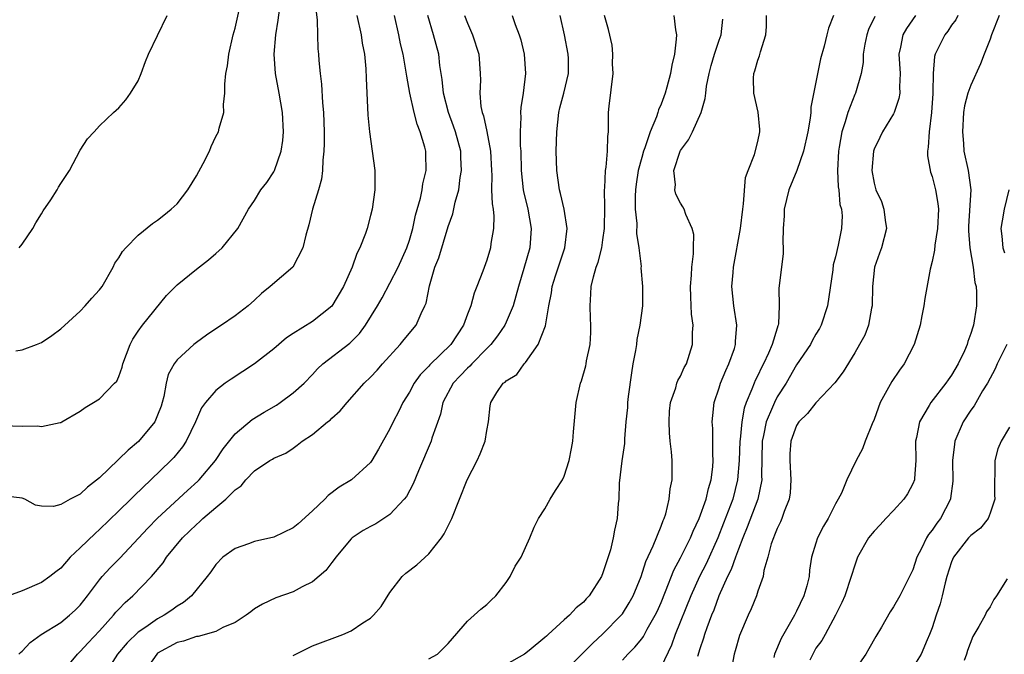
# Model space of a CAD drawing. Units: inches. Extents: x 2592000 to 2595000, y 1503000 to 1506000.
# Drawn here: x 2593345 to 2593446, y 1503317 to 1503383 of the extents above; entities that cross this region are included whole.
import ezdxf

# ---------------------------------------------------------------- set-up
doc = ezdxf.new("R2010")
doc.units = ezdxf.units.IN
doc.header["$MEASUREMENT"] = 0
doc.layers.add('LD25921503_2ft', color=100, linetype='Continuous')

msp = doc.modelspace()

# ---------------------------------------------------------------- linework, layer by layer
at = {"layer": 'LD25921503_2ft'}
for points, elevation in [([(2593344.36, 1503348.36), (2593345, 1503348.44), (2593346.5, 1503349), (2593347, 1503349.22), (2593348.06, 1503349.94), (2593349, 1503350.61), (2593351, 1503352.43), (2593351.52, 1503353), (2593352.21, 1503353.79), (2593353, 1503354.64), (2593353.26, 1503355), (2593354.4, 1503357), (2593354.59, 1503357.41), (2593355, 1503357.97), (2593355.37, 1503358.63), (2593355.71, 1503359), (2593357, 1503360.31), (2593358.48, 1503361.52), (2593359, 1503361.86), (2593359.64, 1503362.36), (2593360.41, 1503363), (2593361, 1503363.55), (2593362.12, 1503365), (2593363, 1503366.43), (2593363.7, 1503367.7), (2593364.34, 1503369), (2593364.53, 1503369.47), (2593365, 1503370.49), (2593365.28, 1503371), (2593365.35, 1503371.35), (2593365.84, 1503373), (2593365.81, 1503373.81), (2593365.95, 1503375), (2593365.93, 1503375.93), (2593366.04, 1503377), (2593366.2, 1503377.8), (2593366.35, 1503379), (2593366.81, 1503381), (2593367, 1503381.71), (2593367.73, 1503385)], 8728), ([(2593343, 1503340.61), (2593345, 1503340.57), (2593346.59, 1503340.59), (2593347, 1503340.53), (2593348.94, 1503340.94), (2593349, 1503340.94), (2593349.12, 1503341), (2593351, 1503342.1), (2593351.51, 1503342.49), (2593352.39, 1503343), (2593353, 1503343.38), (2593354.55, 1503345), (2593354.79, 1503345.21), (2593355, 1503345.68), (2593355.33, 1503346.67), (2593355.39, 1503347), (2593356.16, 1503349), (2593356.45, 1503349.55), (2593357, 1503350.38), (2593357.44, 1503351), (2593359.93, 1503354.07), (2593360.83, 1503355), (2593361, 1503355.17), (2593363, 1503356.8), (2593364.25, 1503357.75), (2593365, 1503358.39), (2593365.66, 1503359), (2593367.27, 1503361), (2593368.4, 1503363), (2593369, 1503363.88), (2593369.67, 1503365), (2593370.27, 1503365.73), (2593371, 1503366.84), (2593371.08, 1503367), (2593371.77, 1503369), (2593371.92, 1503370.08), (2593372, 1503371), (2593371.89, 1503373), (2593371.54, 1503375), (2593371.16, 1503377), (2593371.04, 1503379), (2593371.22, 1503381), (2593371.46, 1503382.54), (2593371.57, 1503383.57)], 8730), ([(2593375.38, 1503383.38), (2593375.48, 1503382.52), (2593375.5, 1503381), (2593375.56, 1503379.56), (2593375.62, 1503379), (2593375.65, 1503378.35), (2593375.78, 1503377), (2593375.93, 1503375.93), (2593376.03, 1503373.97), (2593376.13, 1503373), (2593376.2, 1503371), (2593376.21, 1503369.79), (2593376.18, 1503369), (2593376.06, 1503368.06), (2593376.02, 1503367), (2593375.91, 1503366.09), (2593375.61, 1503365), (2593375, 1503363), (2593374.62, 1503361.38), (2593374.3, 1503360.3), (2593373.99, 1503359), (2593372.98, 1503357), (2593370.62, 1503355), (2593369.72, 1503354.28), (2593369, 1503353.59), (2593368.35, 1503353), (2593367, 1503351.96), (2593365.59, 1503351), (2593365, 1503350.63), (2593364.04, 1503349.96), (2593363, 1503349.22), (2593362.74, 1503349), (2593361, 1503347.42), (2593360.69, 1503347), (2593360.1, 1503345.9), (2593359.89, 1503345), (2593359.63, 1503343.63), (2593359.46, 1503343), (2593359.36, 1503342.64), (2593359, 1503341.69), (2593358.7, 1503341), (2593357.02, 1503338.98), (2593355.94, 1503338.06), (2593355, 1503337.13), (2593354.92, 1503337.08), (2593353, 1503335.23), (2593351.75, 1503334.25), (2593351, 1503333.54), (2593349.97, 1503333), (2593349, 1503332.45), (2593348.26, 1503332.26), (2593347, 1503332.28), (2593346.38, 1503332.38), (2593345.29, 1503333), (2593345, 1503333.12), (2593343, 1503333.36)], 8732), ([(2593379.57, 1503383), (2593380.01, 1503381), (2593380.14, 1503380.14), (2593380.36, 1503379), (2593380.51, 1503377.49), (2593380.53, 1503376.53), (2593380.72, 1503372.72), (2593380.88, 1503371), (2593381.44, 1503367), (2593381.45, 1503365.45), (2593381.43, 1503365), (2593381.16, 1503363), (2593381, 1503362.32), (2593380.65, 1503361), (2593380.46, 1503360.46), (2593379.9, 1503359), (2593379.58, 1503358.42), (2593379.08, 1503357), (2593378.19, 1503355), (2593377, 1503352.97), (2593375, 1503351.36), (2593373, 1503350.12), (2593372.32, 1503349.68), (2593371, 1503348.54), (2593369.01, 1503346.99), (2593366.58, 1503345.42), (2593365.98, 1503345), (2593365, 1503344.25), (2593363.96, 1503343), (2593363.54, 1503342.46), (2593362.92, 1503341), (2593361.95, 1503339), (2593361.57, 1503338.43), (2593360.68, 1503337.32), (2593360.37, 1503337), (2593358.3, 1503335), (2593356.6, 1503333.4), (2593356.22, 1503333), (2593355, 1503331.8), (2593353, 1503329.86), (2593352.53, 1503329.47), (2593351, 1503327.97), (2593349.95, 1503327), (2593349, 1503325.89), (2593348.49, 1503325.51), (2593347.86, 1503325), (2593347, 1503324.39), (2593345, 1503323.54), (2593343.58, 1503323)], 8734), ([(2593344.66, 1503317), (2593344.83, 1503317.17), (2593345, 1503317.31), (2593345.82, 1503318.18), (2593346.98, 1503319), (2593349, 1503320.26), (2593349.89, 1503321), (2593350.47, 1503321.53), (2593351, 1503322.06), (2593351.76, 1503323), (2593353, 1503324.66), (2593353.28, 1503325), (2593354.09, 1503325.91), (2593355.08, 1503326.92), (2593357.98, 1503330.02), (2593359, 1503331.06), (2593362.09, 1503333.91), (2593363.14, 1503334.86), (2593363.28, 1503335), (2593364.99, 1503337), (2593365.78, 1503338.22), (2593367, 1503339.77), (2593368.75, 1503341.25), (2593369.99, 1503342.01), (2593371.27, 1503342.73), (2593371.67, 1503343), (2593373, 1503343.99), (2593374.12, 1503345), (2593375, 1503345.91), (2593375.52, 1503346.48), (2593376.07, 1503347), (2593378.85, 1503349.15), (2593379.85, 1503350.15), (2593380.47, 1503351), (2593381.7, 1503353), (2593382.18, 1503353.82), (2593383, 1503355.35), (2593383.83, 1503357), (2593384.73, 1503359), (2593385, 1503359.8), (2593385.35, 1503361), (2593385.62, 1503362.38), (2593386.14, 1503364.14), (2593386.33, 1503365), (2593386.4, 1503365.6), (2593386.75, 1503367), (2593386.71, 1503368.71), (2593386.69, 1503369), (2593386.6, 1503369.4), (2593386.13, 1503371), (2593385.79, 1503371.79), (2593385.49, 1503373), (2593385.04, 1503375), (2593384.73, 1503376.73), (2593384.65, 1503377.35), (2593384.35, 1503379), (2593384.08, 1503380.08), (2593383.91, 1503381), (2593383.46, 1503383)], 8736), ([(2593344.7, 1503359), (2593345, 1503359.36), (2593346.1, 1503361), (2593346.43, 1503361.57), (2593347, 1503362.51), (2593347.17, 1503362.83), (2593347.96, 1503363.96), (2593348.63, 1503365), (2593348.76, 1503365.25), (2593349, 1503365.65), (2593349.9, 1503367), (2593351, 1503369.1), (2593351.75, 1503370.25), (2593352.43, 1503371), (2593353, 1503371.59), (2593354.45, 1503373), (2593355, 1503373.47), (2593355.7, 1503374.3), (2593356.19, 1503375), (2593357, 1503376.25), (2593357.31, 1503377), (2593357.75, 1503378.25), (2593358.05, 1503379), (2593359, 1503380.94), (2593359.97, 1503383)], 8726), ([(2593349.06, 1503315), (2593350.72, 1503317), (2593351, 1503317.25), (2593351.83, 1503318.17), (2593353, 1503319.4), (2593354.44, 1503321), (2593354.69, 1503321.31), (2593355, 1503321.65), (2593355.66, 1503322.34), (2593356.43, 1503323), (2593358.37, 1503325), (2593359.56, 1503326.44), (2593359.92, 1503327), (2593361.57, 1503329), (2593362.3, 1503329.7), (2593363, 1503330.4), (2593363.33, 1503330.67), (2593363.68, 1503331), (2593365, 1503332.15), (2593366.04, 1503333), (2593367, 1503333.98), (2593367.63, 1503334.37), (2593368.12, 1503335), (2593369, 1503335.95), (2593370.59, 1503337), (2593370.86, 1503337.14), (2593371, 1503337.25), (2593372.25, 1503337.75), (2593373, 1503338.27), (2593373.42, 1503338.58), (2593373.93, 1503339), (2593375, 1503339.71), (2593376.55, 1503341), (2593376.81, 1503341.19), (2593377, 1503341.38), (2593377.87, 1503342.13), (2593378.56, 1503343), (2593380.34, 1503345), (2593381, 1503345.63), (2593381.66, 1503346.34), (2593382.24, 1503347), (2593384.06, 1503349), (2593384.48, 1503349.52), (2593385.7, 1503351), (2593386.21, 1503352.21), (2593386.6, 1503353), (2593386.72, 1503353.28), (2593387.07, 1503355.07), (2593387.64, 1503357), (2593388.03, 1503357.97), (2593389, 1503361.19), (2593389.48, 1503362.52), (2593389.72, 1503363.72), (2593390.1, 1503365), (2593390.25, 1503366.25), (2593390.39, 1503367), (2593390.32, 1503368.32), (2593390.3, 1503369), (2593389.76, 1503371), (2593389.57, 1503371.57), (2593389.03, 1503373), (2593388.51, 1503375), (2593388.39, 1503376.39), (2593388.16, 1503377.84), (2593388.03, 1503379), (2593387.48, 1503381), (2593386.9, 1503383)], 8738), ([(2593390.69, 1503383), (2593391, 1503382.22), (2593391.53, 1503381), (2593392.16, 1503379), (2593392.33, 1503377), (2593392.34, 1503376.34), (2593392.28, 1503375), (2593392.39, 1503373.61), (2593392.51, 1503373), (2593392.65, 1503372.65), (2593393.01, 1503371.01), (2593393.38, 1503369), (2593393.47, 1503367), (2593393.51, 1503366.49), (2593393.5, 1503365), (2593393.54, 1503363.54), (2593393.65, 1503363), (2593393.73, 1503362.27), (2593393.7, 1503361), (2593393.43, 1503359.43), (2593393.37, 1503359), (2593393, 1503357.71), (2593392.59, 1503356.59), (2593391.97, 1503355), (2593391.68, 1503354.32), (2593391.34, 1503353), (2593391, 1503352.13), (2593390.6, 1503351), (2593389.29, 1503349), (2593387.11, 1503346.89), (2593387, 1503346.75), (2593386.13, 1503345.87), (2593385.51, 1503345), (2593385, 1503344.06), (2593384.34, 1503343), (2593383.91, 1503342.09), (2593383.33, 1503341), (2593383, 1503340.29), (2593381.82, 1503338.18), (2593381.14, 1503337), (2593381, 1503336.81), (2593379.02, 1503335), (2593377.76, 1503334.24), (2593376.62, 1503333.38), (2593376.27, 1503333), (2593375, 1503331.8), (2593373.53, 1503330.47), (2593373, 1503330.03), (2593371, 1503329.09), (2593369, 1503328.62), (2593368.38, 1503328.38), (2593367, 1503327.92), (2593365.72, 1503327), (2593365, 1503326.26), (2593364.5, 1503325.5), (2593364.11, 1503325), (2593362.51, 1503323), (2593361.66, 1503322.34), (2593361, 1503321.96), (2593360.46, 1503321.54), (2593359.68, 1503321), (2593359, 1503320.64), (2593357.77, 1503319.77), (2593357, 1503319.25), (2593355.84, 1503318.16), (2593354.85, 1503317), (2593353.57, 1503315)], 8740), ([(2593395.63, 1503383), (2593395.93, 1503382.07), (2593396.33, 1503381), (2593396.5, 1503380.5), (2593396.87, 1503379), (2593397, 1503377), (2593396.74, 1503375), (2593396.5, 1503373.5), (2593396.47, 1503373), (2593396.51, 1503372.51), (2593396.45, 1503371), (2593396.45, 1503369.55), (2593396.5, 1503369), (2593396.55, 1503367), (2593396.77, 1503365), (2593396.8, 1503364.8), (2593397.24, 1503363), (2593397.58, 1503361), (2593397.45, 1503359), (2593396.84, 1503356.84), (2593396.27, 1503355), (2593396.01, 1503353.99), (2593395.71, 1503353), (2593395, 1503351.3), (2593394.86, 1503351), (2593394.11, 1503349.89), (2593393.42, 1503349), (2593393, 1503348.59), (2593391.44, 1503347), (2593391.24, 1503346.76), (2593391, 1503346.55), (2593390.24, 1503345.76), (2593389.53, 1503345), (2593388.47, 1503343), (2593388.21, 1503341.79), (2593387.33, 1503339.33), (2593387.24, 1503339), (2593385.93, 1503335.93), (2593385.41, 1503334.59), (2593384.7, 1503333.3), (2593384.45, 1503333), (2593383, 1503331.42), (2593381.53, 1503330.47), (2593381, 1503330.19), (2593380.24, 1503329.76), (2593379.09, 1503329), (2593379, 1503328.92), (2593377.39, 1503327), (2593377.24, 1503326.76), (2593377, 1503326.46), (2593376.38, 1503325.62), (2593375, 1503324.45), (2593373.94, 1503323.94), (2593373, 1503323.44), (2593371.2, 1503322.8), (2593369.84, 1503322.16), (2593369, 1503321.66), (2593368.63, 1503321.37), (2593368.14, 1503321), (2593367, 1503320.27), (2593365.75, 1503319.75), (2593365, 1503319.34), (2593363.18, 1503318.82), (2593363, 1503318.82), (2593361.67, 1503318.32), (2593361, 1503318.18), (2593359, 1503317.09), (2593358.9, 1503317), (2593357.51, 1503315)], 8742), ([(2593373, 1503316.83), (2593373.26, 1503317), (2593375, 1503317.83), (2593378.12, 1503319), (2593379, 1503319.38), (2593380.21, 1503320.21), (2593381, 1503320.71), (2593381.31, 1503321), (2593382.08, 1503321.92), (2593383, 1503323.35), (2593384.27, 1503325), (2593384.64, 1503325.36), (2593385.77, 1503326.23), (2593387, 1503327.34), (2593388.31, 1503329), (2593388.59, 1503329.41), (2593389.38, 1503331), (2593390.97, 1503335), (2593392, 1503337), (2593392.31, 1503337.69), (2593392.84, 1503339), (2593393, 1503340.12), (2593393.18, 1503341), (2593393.34, 1503342.66), (2593393.42, 1503343), (2593394.03, 1503344.03), (2593394.7, 1503345), (2593394.89, 1503345.11), (2593395, 1503345.25), (2593396.1, 1503345.9), (2593396.87, 1503347), (2593397, 1503347.13), (2593398.3, 1503349), (2593399.06, 1503350.94), (2593399.4, 1503353), (2593399.67, 1503354.33), (2593399.75, 1503355), (2593400.09, 1503356.09), (2593401.05, 1503359), (2593401.3, 1503361), (2593401, 1503363), (2593400.62, 1503364.62), (2593400.51, 1503365), (2593400.22, 1503367), (2593400.18, 1503369), (2593400.23, 1503371), (2593400.44, 1503373), (2593400.54, 1503373.46), (2593400.94, 1503375), (2593401.43, 1503377), (2593401.43, 1503378.57), (2593401.41, 1503379), (2593401.03, 1503381), (2593400.57, 1503383)], 8744), ([(2593387, 1503316.49), (2593387.9, 1503317), (2593388.47, 1503317.53), (2593389, 1503318.1), (2593391, 1503320.38), (2593391.7, 1503321), (2593392.37, 1503321.63), (2593393, 1503322.13), (2593393.44, 1503322.56), (2593393.94, 1503323), (2593395, 1503324.38), (2593395.42, 1503325), (2593395.93, 1503326.07), (2593396.55, 1503327), (2593397.43, 1503329), (2593397.9, 1503330.1), (2593398.35, 1503331), (2593399, 1503332.02), (2593399.56, 1503333), (2593400.11, 1503333.89), (2593400.81, 1503335), (2593401, 1503335.37), (2593401.49, 1503337), (2593401.75, 1503338.25), (2593401.88, 1503339), (2593401.96, 1503339.96), (2593402.24, 1503343), (2593402.68, 1503345), (2593402.77, 1503345.23), (2593403.22, 1503346.78), (2593403.27, 1503347), (2593403.3, 1503347.3), (2593403.66, 1503349), (2593403.75, 1503350.25), (2593403.73, 1503351), (2593403.7, 1503351.7), (2593403.66, 1503353), (2593403.76, 1503354.24), (2593403.79, 1503355), (2593404.01, 1503356.01), (2593404.3, 1503357), (2593404.49, 1503357.51), (2593404.87, 1503359), (2593405, 1503359.81), (2593405.17, 1503361), (2593405.2, 1503363.2), (2593405.15, 1503365), (2593405.18, 1503365.18), (2593405.25, 1503367), (2593405.32, 1503367.32), (2593405.47, 1503369), (2593405.49, 1503370.51), (2593405.56, 1503371), (2593405.58, 1503371.59), (2593405.57, 1503373), (2593405.63, 1503373.63), (2593406.04, 1503377), (2593405.99, 1503378.01), (2593406.03, 1503379), (2593405.94, 1503379.94), (2593405.56, 1503381.56), (2593405.14, 1503383)], 8746), ([(2593412.31, 1503383), (2593412.48, 1503381.52), (2593412.58, 1503381), (2593412.56, 1503380.56), (2593412.4, 1503379), (2593412.12, 1503377.88), (2593411.97, 1503377), (2593411.6, 1503375.6), (2593411.42, 1503375), (2593411, 1503373.85), (2593410.73, 1503373.27), (2593410.67, 1503373), (2593410.53, 1503372.53), (2593409.86, 1503371), (2593409.32, 1503369.32), (2593409.19, 1503369), (2593409, 1503368.34), (2593408.65, 1503367), (2593408.44, 1503365.56), (2593408.37, 1503365), (2593408.34, 1503364.34), (2593408.34, 1503363), (2593408.48, 1503361.52), (2593408.47, 1503360.47), (2593408.69, 1503359), (2593408.93, 1503357.07), (2593408.92, 1503356.92), (2593409.09, 1503355), (2593409.08, 1503353), (2593408.82, 1503351), (2593408.48, 1503349.52), (2593408.45, 1503349), (2593408.37, 1503348.37), (2593408.09, 1503347), (2593407.93, 1503346.07), (2593407.61, 1503343.61), (2593407.54, 1503343), (2593407.52, 1503342.48), (2593407.37, 1503341), (2593407.23, 1503339.23), (2593407.22, 1503338.78), (2593406.96, 1503336.96), (2593406.68, 1503334.68), (2593406.62, 1503333), (2593406.57, 1503332.57), (2593406.46, 1503331), (2593406.19, 1503329.81), (2593406.06, 1503329), (2593405.76, 1503327.76), (2593405, 1503325.38), (2593404.83, 1503325), (2593403.58, 1503323), (2593403.28, 1503322.72), (2593403, 1503322.36), (2593402.22, 1503321.78), (2593401.53, 1503321), (2593401, 1503320.55), (2593399.33, 1503319), (2593399.15, 1503318.85), (2593399, 1503318.7), (2593397.38, 1503317.38), (2593396.89, 1503317), (2593395, 1503315.91)], 8748), ([(2593407, 1503316.38), (2593407.58, 1503317), (2593408.3, 1503317.7), (2593409, 1503318.58), (2593409.18, 1503318.82), (2593409.57, 1503319.57), (2593410.39, 1503321), (2593410.59, 1503321.41), (2593411, 1503322.33), (2593411.47, 1503323.47), (2593412.32, 1503325.68), (2593413, 1503326.96), (2593414.03, 1503329), (2593414.31, 1503329.69), (2593414.95, 1503331), (2593415.65, 1503333), (2593415.9, 1503334.1), (2593416.18, 1503335), (2593416.35, 1503336.35), (2593416.39, 1503337), (2593416.35, 1503337.65), (2593416.35, 1503339), (2593416.33, 1503340.33), (2593416.27, 1503341), (2593416.33, 1503341.67), (2593416.48, 1503343), (2593417, 1503344.51), (2593417.15, 1503345), (2593417.69, 1503346.32), (2593418.01, 1503347), (2593418.57, 1503348.57), (2593418.7, 1503349), (2593418.7, 1503349.3), (2593418.84, 1503351), (2593418.51, 1503353), (2593418.31, 1503355), (2593418.44, 1503356.44), (2593418.49, 1503357), (2593419.2, 1503361), (2593419.44, 1503363), (2593419.53, 1503363.53), (2593419.73, 1503366.27), (2593419.99, 1503367), (2593420.64, 1503368.64), (2593421, 1503370), (2593421.21, 1503371), (2593421.21, 1503371.21), (2593421.03, 1503373.03), (2593420.57, 1503375), (2593420.55, 1503376.55), (2593420.58, 1503377), (2593420.7, 1503377.3), (2593421, 1503378.39), (2593421.17, 1503378.83), (2593421.27, 1503379.27), (2593421.82, 1503381), (2593421.89, 1503381.89), (2593421.89, 1503383)], 8752), ([(2593428.8, 1503383), (2593428.31, 1503381.69), (2593428.12, 1503381), (2593427.83, 1503379.83), (2593427.47, 1503378.53), (2593426.48, 1503373.52), (2593426.46, 1503373), (2593426.39, 1503372.39), (2593426.15, 1503371), (2593425.72, 1503369), (2593425.02, 1503366.98), (2593424.21, 1503365), (2593423.73, 1503363), (2593423.7, 1503362.3), (2593423.62, 1503361), (2593423.58, 1503359.58), (2593423.62, 1503359), (2593423.6, 1503358.4), (2593423.45, 1503357), (2593423.17, 1503354.83), (2593423.21, 1503353), (2593423.13, 1503351.13), (2593423.11, 1503351), (2593423.07, 1503350.93), (2593423, 1503350.7), (2593422.49, 1503349), (2593422.11, 1503348.11), (2593421.59, 1503347), (2593421.38, 1503346.62), (2593421, 1503345.81), (2593420.72, 1503345.28), (2593420.61, 1503345), (2593420.39, 1503344.39), (2593419.79, 1503343), (2593419.57, 1503342.43), (2593419.33, 1503341), (2593419.17, 1503339.17), (2593419.14, 1503339), (2593419.08, 1503337), (2593418.91, 1503335), (2593418.4, 1503333), (2593417.46, 1503330.54), (2593416.86, 1503329), (2593415.66, 1503326.34), (2593414.98, 1503325), (2593414.07, 1503323), (2593412.47, 1503319), (2593412.09, 1503317.91), (2593411, 1503315.68)], 8754), ([(2593437.27, 1503383), (2593436.34, 1503381.66), (2593435.96, 1503381), (2593435.73, 1503379.73), (2593435.55, 1503379), (2593435.69, 1503377), (2593435.64, 1503375.64), (2593435.66, 1503375), (2593435.57, 1503374.43), (2593435.08, 1503373), (2593435, 1503372.83), (2593433.88, 1503371), (2593433.61, 1503370.39), (2593433, 1503369.19), (2593432.94, 1503369), (2593432.78, 1503367), (2593433, 1503365.68), (2593433.17, 1503365), (2593433.78, 1503363.78), (2593434.02, 1503363), (2593434.14, 1503361.86), (2593434.3, 1503361), (2593433.76, 1503359), (2593433.57, 1503358.43), (2593433.05, 1503357), (2593432.84, 1503355), (2593432.81, 1503353), (2593432.74, 1503352.74), (2593432.42, 1503351), (2593432.03, 1503349.97), (2593431.5, 1503349), (2593431, 1503348.15), (2593429.81, 1503346.19), (2593428.96, 1503345.04), (2593427, 1503342.97), (2593426.13, 1503341.87), (2593425.22, 1503341), (2593425, 1503340.64), (2593424.41, 1503339), (2593424.31, 1503337.69), (2593424.3, 1503337), (2593424.39, 1503335), (2593424.32, 1503333.68), (2593424.23, 1503333), (2593423.72, 1503331.72), (2593423.49, 1503331), (2593423.35, 1503330.65), (2593423, 1503329.98), (2593422.73, 1503329.27), (2593422.6, 1503329), (2593422.38, 1503328.38), (2593422.03, 1503327), (2593421.63, 1503325.63), (2593421.54, 1503325), (2593421, 1503323.49), (2593420.84, 1503323), (2593420.32, 1503321.68), (2593420.01, 1503321), (2593419.1, 1503318.9), (2593418.67, 1503317.33), (2593418.56, 1503317), (2593418.16, 1503315)], 8758), ([(2593441.66, 1503383), (2593441.43, 1503382.57), (2593441, 1503382), (2593440.62, 1503381.38), (2593440.3, 1503381), (2593439.31, 1503379), (2593439.24, 1503378.76), (2593439.09, 1503377), (2593439.07, 1503375.07), (2593439.06, 1503374.94), (2593438.93, 1503373), (2593438.68, 1503371), (2593438.59, 1503369.41), (2593438.51, 1503369), (2593438.52, 1503368.52), (2593438.83, 1503366.83), (2593439, 1503366.36), (2593439.36, 1503365), (2593439.59, 1503363.59), (2593439.64, 1503363), (2593439.55, 1503361), (2593439.26, 1503359.26), (2593439.25, 1503358.75), (2593439, 1503357.59), (2593438.8, 1503356.8), (2593438.23, 1503353.77), (2593438.13, 1503353), (2593437.95, 1503351.95), (2593437.75, 1503351), (2593437.15, 1503349), (2593436.1, 1503347), (2593435.64, 1503346.36), (2593434.83, 1503345.17), (2593433.63, 1503343), (2593433, 1503341.24), (2593432.79, 1503340.79), (2593432.09, 1503339), (2593431.8, 1503338.2), (2593431.16, 1503337), (2593430.19, 1503335), (2593429.62, 1503333.62), (2593429.28, 1503333), (2593429, 1503332.54), (2593428.25, 1503331), (2593427.77, 1503330.23), (2593427.17, 1503329), (2593427, 1503328.47), (2593426.55, 1503327), (2593426.33, 1503325.67), (2593426.28, 1503325), (2593426.04, 1503324.04), (2593425.75, 1503323), (2593425, 1503321.42), (2593424.85, 1503321.15), (2593424.78, 1503321), (2593423.4, 1503318.6), (2593422.73, 1503317), (2593422.64, 1503316.64)], 8760), ([(2593445.91, 1503383), (2593445.14, 1503381), (2593445, 1503380.56), (2593444.38, 1503379), (2593444, 1503378), (2593443, 1503375.81), (2593442.69, 1503375), (2593442.34, 1503373.66), (2593442.25, 1503373), (2593442.12, 1503371), (2593442.23, 1503369.77), (2593442.27, 1503369), (2593442.71, 1503367), (2593442.99, 1503364.99), (2593442.77, 1503361.23), (2593442.75, 1503360.75), (2593442.89, 1503359), (2593443.22, 1503357), (2593443.42, 1503355.42), (2593443.53, 1503355), (2593443.59, 1503354.41), (2593443.58, 1503353), (2593443.28, 1503351), (2593443.2, 1503350.8), (2593443, 1503350.12), (2593442.7, 1503349.3), (2593442.62, 1503349), (2593442.33, 1503348.33), (2593441.69, 1503347), (2593441, 1503345.83), (2593440.65, 1503345.35), (2593440.41, 1503345), (2593438.85, 1503343), (2593438.68, 1503342.68), (2593437.68, 1503341), (2593437.39, 1503339.39), (2593437.29, 1503339), (2593437.32, 1503337), (2593437.16, 1503335.16), (2593437.16, 1503335), (2593437, 1503334.6), (2593436.45, 1503333.55), (2593436.06, 1503333), (2593435, 1503331.82), (2593434.2, 1503331), (2593433.64, 1503330.36), (2593433, 1503329.71), (2593432.43, 1503329), (2593431.3, 1503327), (2593431, 1503326.19), (2593430.65, 1503325), (2593429.97, 1503323), (2593429.68, 1503322.32), (2593429.02, 1503321), (2593427.95, 1503319), (2593427.59, 1503318.41), (2593427, 1503317.6), (2593426.66, 1503317), (2593426.37, 1503316.37)], 8762), ([(2593401, 1503315.13), (2593402.91, 1503317.09), (2593403, 1503317.16), (2593403.92, 1503318.09), (2593405, 1503319.09), (2593406.88, 1503321), (2593407, 1503321.16), (2593407.72, 1503322.28), (2593408.11, 1503323), (2593408.93, 1503325), (2593409.44, 1503326.56), (2593410.2, 1503328.2), (2593411, 1503330.21), (2593411.21, 1503330.79), (2593411.32, 1503331), (2593411.48, 1503331.48), (2593411.84, 1503333), (2593411.93, 1503334.07), (2593412.14, 1503335), (2593412.15, 1503337), (2593412.09, 1503337.91), (2593411.95, 1503339), (2593411.87, 1503339.87), (2593411.82, 1503341), (2593411.88, 1503342.12), (2593411.98, 1503343), (2593412.51, 1503344.51), (2593412.63, 1503345), (2593412.73, 1503345.27), (2593413, 1503345.73), (2593413.39, 1503346.61), (2593413.61, 1503347), (2593414.25, 1503349), (2593414.24, 1503350.24), (2593414.3, 1503351), (2593414.14, 1503352.14), (2593414.09, 1503353.91), (2593414.04, 1503355), (2593414.15, 1503356.15), (2593414.18, 1503357), (2593414.36, 1503358.36), (2593414.35, 1503359), (2593414.38, 1503360.38), (2593414.22, 1503361), (2593413.55, 1503362.45), (2593413.38, 1503363), (2593413.24, 1503363.24), (2593413, 1503363.62), (2593412.54, 1503364.54), (2593412.43, 1503365), (2593412.48, 1503365.52), (2593412.33, 1503367), (2593412.96, 1503369), (2593413, 1503369.07), (2593413.85, 1503370.15), (2593414.25, 1503371), (2593415.14, 1503373), (2593415.57, 1503374.43), (2593415.61, 1503375), (2593415.7, 1503375.7), (2593415.97, 1503377), (2593416.17, 1503377.83), (2593416.52, 1503379), (2593417, 1503380.45), (2593417.2, 1503381), (2593417.38, 1503382.62)], 8750), ([(2593433.08, 1503382.92), (2593432.44, 1503381.56), (2593432.25, 1503381), (2593432.06, 1503380.06), (2593431.87, 1503379), (2593431.86, 1503378.14), (2593431.66, 1503377), (2593431.08, 1503375), (2593431, 1503374.84), (2593430.28, 1503373), (2593430.03, 1503372.03), (2593429.68, 1503371), (2593429.4, 1503369.4), (2593429.32, 1503369), (2593429.21, 1503367), (2593429.3, 1503365.3), (2593429.36, 1503365), (2593429.48, 1503363.48), (2593429.63, 1503363), (2593429.69, 1503362.31), (2593429.64, 1503361), (2593429.28, 1503359.28), (2593429, 1503358.07), (2593428.78, 1503357.22), (2593428.73, 1503356.73), (2593428.2, 1503353), (2593427.55, 1503351), (2593427.36, 1503350.64), (2593427, 1503350.05), (2593426.62, 1503349.38), (2593426.43, 1503349), (2593425, 1503346.89), (2593423.92, 1503345), (2593423, 1503343.58), (2593422.7, 1503343), (2593422.52, 1503342.52), (2593421.85, 1503341), (2593421.59, 1503339.59), (2593421.45, 1503339), (2593421.38, 1503335.38), (2593421.4, 1503335), (2593421, 1503333), (2593419.9, 1503330.1), (2593419.44, 1503329), (2593419, 1503327.85), (2593418.69, 1503327), (2593418.25, 1503325.75), (2593417.87, 1503325), (2593416.97, 1503323), (2593416.46, 1503321.54), (2593416.21, 1503321), (2593415.72, 1503319.72), (2593415.47, 1503319), (2593415.37, 1503318.63), (2593415, 1503317.55), (2593414.75, 1503316.75)], 8756), ([(2593446.91, 1503365), (2593446.45, 1503363), (2593446.22, 1503361.78), (2593446.1, 1503361), (2593446.2, 1503360.2), (2593446.31, 1503359), (2593446.48, 1503358.48)], 8764), ([(2593446.7, 1503349), (2593445.7, 1503347), (2593445.5, 1503346.5), (2593444.7, 1503345), (2593444.21, 1503344.21), (2593443.33, 1503342.67), (2593443, 1503342.21), (2593442.21, 1503341), (2593441.35, 1503339), (2593441.3, 1503338.7), (2593441.11, 1503337), (2593441.14, 1503334.86), (2593440.91, 1503333.09), (2593440.89, 1503333), (2593439.85, 1503331), (2593439.47, 1503330.53), (2593439, 1503329.8), (2593438.64, 1503329.36), (2593438.43, 1503329), (2593437.91, 1503327.91), (2593437.42, 1503327), (2593437, 1503325.7), (2593435.67, 1503323), (2593435, 1503321.87), (2593434.65, 1503321.35), (2593433.77, 1503319.77), (2593433.19, 1503318.81), (2593432.47, 1503317.53), (2593432.14, 1503317), (2593431, 1503315.36)], 8764), ([(2593447, 1503340.44), (2593446.12, 1503339), (2593445.79, 1503338.21), (2593445.49, 1503337), (2593445.49, 1503335.49), (2593445.44, 1503335), (2593445.45, 1503333.45), (2593445.46, 1503333), (2593445, 1503331.57), (2593444.77, 1503331), (2593443.99, 1503330.01), (2593443, 1503329.25), (2593442.77, 1503329), (2593441.2, 1503327), (2593441, 1503326.54), (2593440.53, 1503325), (2593440.35, 1503324.35), (2593440.04, 1503323), (2593439.82, 1503322.18), (2593439.4, 1503321), (2593439, 1503319.71), (2593438.73, 1503319), (2593438.48, 1503318.48), (2593437.88, 1503317), (2593437, 1503315.62)], 8766), ([(2593446.76, 1503324.76), (2593445.66, 1503323), (2593445.38, 1503322.62), (2593445, 1503321.88), (2593444.63, 1503321.37), (2593444.46, 1503321), (2593443.83, 1503319.83), (2593443.2, 1503318.8), (2593442.64, 1503317.36), (2593442.56, 1503317), (2593442.32, 1503316.32)], 8768)]:
    msp.add_lwpolyline(points, dxfattribs=dict(at, elevation=elevation))

doc.saveas('drawing.dxf')
